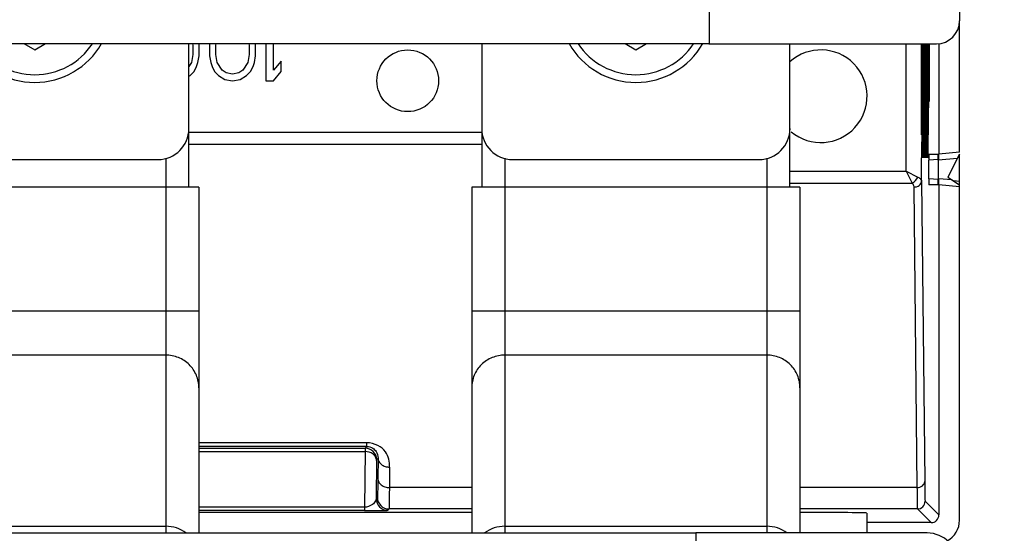
# Model space of a CAD drawing. Units: inches. Extents: x 0.8 to 20.8, y 1.2 to 16.3.
# Drawn here: x 17.4 to 18.7, y 6.8 to 7.4 of the extents above; entities that cross this region are included whole.
import ezdxf

# ---------------------------------------------------------------- set-up
doc = ezdxf.new("R2010")
doc.units = ezdxf.units.IN
doc.header["$LTSCALE"] = 1.21
doc.header["$MEASUREMENT"] = 0
doc.layers.get('0').update_dxf_attribs({"linetype": 'CONTINUOUS'})
doc.layers.add('AXIS_PART', color=7, linetype='CONTINUOUS')
doc.layers.add('SURF_PART', color=7, linetype='CONTINUOUS')
doc.styles.get("Standard").update_dxf_attribs({"font": 'txt', "width": 0.8})
doc.dimstyles.new('DIMSTYLE_1', dxfattribs={"dimtxt": 0.15625, "dimasz": 0.1875, "dimexe": 0.125, "dimexo": 0.0625, "dimgap": 0.078125, "dimtad": 0, "dimtih": 1, "dimtoh": 1, "dimlfac": 2, "dimzin": 4, "dimdsep": 46, "dimtxsty": 'Standard', "dimblk": 'CLOSED', "dimblk1": 'CLOSED', "dimblk2": 'CLOSED', "dimcen": 0.09, "dimadec": 0, "dimazin": 0, "dimtfac": 1, "dimtofl": 0, "dimtmove": 0, "dimatfit": 3, "dimldrblk": 'CLOSED', "dimfxl": 1, "dimtolj": 1, "dimtzin": 4, "dimarcsym": 0})

# ---------------------------------------------------------------- blocks, each defined once
blk = doc.blocks.new('_CLOSED')
at = {"color": 0, "linetype": 'ByBlock'}
for p, q in [((0, 0), (-1, 0.1667)), ((-1, 0.1667), (-1, -0.1667)), ((-1, -0.1667), (0, 0)), ((-1, 0), (0, 0))]:
    blk.add_line(p, q, dxfattribs=at)
blk = doc.blocks.new('*D4')
at = {"color": 2, "linetype": 'Continuous', "transparency": 16777216}
for p, q in [((18.4803, 7.6632), (20.7205, 7.6632)), ((20.5955, 7.6632), (20.5955, 5.8056)), ((20.5955, 3.6356), (20.5955, 5.2588)), ((18.5984, 3.6356), (20.7205, 3.6356))]:
    blk.add_line(p, q, dxfattribs=at)
at = {"color": 2, "linetype": 'Continuous', "transparency": 16777216, "xscale": 0.1875, "yscale": 0.1875, "zscale": 0.1875}
for p, rotation in [((20.5955, 7.6632), 90), ((20.5955, 3.6356), 270)]:
    blk.add_blockref('_CLOSED', p, dxfattribs=dict(at, rotation=rotation))
at = {"color": 2, "linetype": 'Continuous', "transparency": 16777216, "insert": (20.408, 5.7275), "char_height": 0.15625, "width": 0.875, "attachment_point": 2, "line_spacing_factor": 0.9}
blk.add_mtext('8.06\\P[204,6]', dxfattribs=at)
blk = doc.blocks.new('*D10')
at = {"color": 2, "linetype": 'Continuous', "transparency": 16777216}
for p, q in [((19.7636, 7.6632), (19.7636, 8.1632)), ((18.4803, 7.6632), (19.8886, 7.6632)), ((16.2594, 6.6297), (19.8886, 6.6297)), ((19.7636, 6.6297), (19.7636, 6.1297))]:
    blk.add_line(p, q, dxfattribs=at)
at = {"color": 2, "linetype": 'Continuous', "transparency": 16777216, "xscale": 0.1875, "yscale": 0.1875, "zscale": 0.1875}
for p, rotation in [((19.7636, 7.6632), 270), ((19.7636, 6.6297), 90)]:
    blk.add_blockref('_CLOSED', p, dxfattribs=dict(at, rotation=rotation))
at = {"color": 2, "linetype": 'Continuous', "transparency": 16777216, "insert": (19.6386, 7.3269), "char_height": 0.15625, "width": 0.75, "attachment_point": 2, "line_spacing_factor": 0.9}
blk.add_mtext('2.07\\P[52,5]', dxfattribs=at)
blk = doc.blocks.new('*D12')
at = {"color": 2, "linetype": 'Continuous', "transparency": 16777216}
for p, q in [((18.467, 6.7742), (18.467, 3.0057)), ((16.4001, 6.7048), (16.4001, 3.0057)), ((16.4001, 3.1307), (17.043, 3.1307)), ((18.467, 3.1307), (17.8242, 3.1307))]:
    blk.add_line(p, q, dxfattribs=at)
at = {"color": 2, "linetype": 'Continuous', "transparency": 16777216, "xscale": 0.1875, "yscale": 0.1875, "zscale": 0.1875, "rotation": 180}
blk.add_blockref('_CLOSED', (16.4001, 3.1307), dxfattribs=at)
at = {"color": 2, "linetype": 'Continuous', "transparency": 16777216, "xscale": 0.1875, "yscale": 0.1875, "zscale": 0.1875}
blk.add_blockref('_CLOSED', (18.467, 3.1307), dxfattribs=at)
at = {"color": 2, "linetype": 'Continuous', "transparency": 16777216, "insert": (17.3711, 3.2088), "char_height": 0.15625, "width": 0.625, "attachment_point": 2, "line_spacing_factor": 0.9}
blk.add_mtext('4.13\\P[105]', dxfattribs=at)

msp = doc.modelspace()

# ---------------------------------------------------------------- linework, layer by layer
at = {"color": 6, "linetype": 'Continuous'}
for p, q in [((18.6147, 7.7862), (18.6147, 7.4466)), ((18.2948, 7.6632), (18.2948, 7.4171)), ((16.5725, 7.4174), (18.2945, 7.4174)), ((18.2946, 7.4171), (18.5852, 7.4171))]:
    msp.add_line(p, q, dxfattribs=at)
at = {"color": 7, "linetype": 'Continuous'}
for p, q in [((18.6147, 7.2787), (18.6147, 7.4466)), ((17.4198, 7.4174), (17.4336, 7.4095)), ((17.4336, 7.4095), (17.4474, 7.4174)), ((17.6304, 7.2339), (17.6304, 7.4174)), ((17.635, 7.4174), (17.6354, 7.4151)), ((17.6354, 7.4151), (17.6354, 7.4034)), ((17.6436, 7.4017), (17.6436, 7.4168)), ((17.6567, 7.4168), (17.6567, 7.4017)), ((17.6649, 7.4151), (17.6653, 7.4174)), ((17.6649, 7.4034), (17.6649, 7.4151)), ((17.7071, 7.4174), (17.7075, 7.4151)), ((17.7075, 7.4151), (17.7075, 7.4034)), ((17.7157, 7.4017), (17.7157, 7.4168)), ((17.7289, 7.4174), (17.7289, 7.3699)), ((17.7387, 7.3833), (17.7387, 7.4174)), ((18.0044, 7.4174), (18.0044, 7.2339)), ((18.1875, 7.4174), (18.2013, 7.4095)), ((18.2013, 7.4095), (18.2151, 7.4174)), ((18.3981, 7.2339), (18.3981, 7.4171)), ((18.5465, 7.2545), (18.5465, 7.4171)), ((18.5662, 7.3008), (18.5662, 7.4171)), ((18.5668, 7.4171), (18.5668, 7.3008)), ((18.5672, 7.3008), (18.5672, 7.4171)), ((18.5678, 7.4171), (18.5678, 7.3008)), ((18.5682, 7.3008), (18.5682, 7.4171)), ((18.5688, 7.4171), (18.5688, 7.3008)), ((18.5692, 7.3008), (18.5692, 7.4171)), ((18.5698, 7.4171), (18.5698, 7.3008)), ((18.5702, 7.3008), (18.5702, 7.4171)), ((18.5708, 7.4171), (18.5708, 7.3008)), ((18.5712, 7.3008), (18.5712, 7.4171)), ((18.5717, 7.4171), (18.5717, 7.3008)), ((18.5722, 7.3008), (18.5722, 7.4171)), ((18.5727, 7.4171), (18.5727, 7.3008)), ((18.5732, 7.3008), (18.5732, 7.4171)), ((18.5737, 7.4171), (18.5737, 7.3008)), ((18.5741, 7.3008), (18.5741, 7.4171)), ((18.5747, 7.4171), (18.5747, 7.3008)), ((18.5753, 7.3433), (18.5753, 7.4171)), ((18.5757, 7.4171), (18.5757, 7.3433)), ((18.5882, 7.4171), (18.5882, 7.2764)), ((17.6354, 7.4034), (17.6337, 7.3933)), ((17.6419, 7.3933), (17.6436, 7.4017)), ((17.6567, 7.4017), (17.6583, 7.3933)), ((17.6665, 7.3933), (17.6649, 7.4034)), ((17.7075, 7.4034), (17.7059, 7.3933)), ((17.7141, 7.3933), (17.7157, 7.4017)), ((17.7485, 7.395), (17.7387, 7.3833)), ((17.7485, 7.3816), (17.7485, 7.395)), ((17.6337, 7.3933), (17.6304, 7.3883)), ((17.6321, 7.3766), (17.637, 7.3816)), ((17.637, 7.3816), (17.6403, 7.3883)), ((17.6403, 7.3883), (17.6419, 7.3933)), ((17.6583, 7.3933), (17.66, 7.3883)), ((17.66, 7.3883), (17.6632, 7.3816)), ((17.6632, 7.3816), (17.6682, 7.3766)), ((17.6731, 7.3833), (17.6665, 7.3933)), ((17.678, 7.3799), (17.6731, 7.3833)), ((17.6993, 7.3833), (17.6944, 7.3799)), ((17.7059, 7.3933), (17.6993, 7.3833)), ((17.7042, 7.3766), (17.7092, 7.3816)), ((17.7092, 7.3816), (17.7125, 7.3883)), ((17.7125, 7.3883), (17.7141, 7.3933)), ((17.7387, 7.3699), (17.7485, 7.3816)), ((17.6304, 7.3756), (17.6321, 7.3766)), ((17.6682, 7.3766), (17.6764, 7.3715)), ((17.6764, 7.3715), (17.6862, 7.3699)), ((17.6862, 7.3782), (17.678, 7.3799)), ((17.6944, 7.3799), (17.6862, 7.3782)), ((17.6862, 7.3699), (17.696, 7.3715)), ((17.696, 7.3715), (17.7042, 7.3766)), ((17.7289, 7.3699), (17.7387, 7.3699)), ((18.0044, 7.3037), (17.6304, 7.3037)), ((18.0044, 7.2886), (17.6304, 7.2886)), ((17.2761, 7.2695), (17.5911, 7.2695)), ((17.6009, 7.271), (17.6009, 7.0759)), ((18.034, 7.271), (18.034, 7.0759)), ((18.0438, 7.2695), (18.3588, 7.2695)), ((18.3686, 7.271), (18.3686, 7.0759)), ((18.5662, 7.2417), (18.5662, 7.2714)), ((18.5873, 7.2696), (18.5753, 7.2685)), ((18.5753, 7.2448), (18.5753, 7.2685)), ((18.5754, 7.2764), (18.5873, 7.2764)), ((18.5874, 7.2685), (18.5874, 7.2448)), ((18.6118, 7.2706), (18.588, 7.2685)), ((18.588, 7.2448), (18.588, 7.2685)), ((18.6147, 7.2787), (18.5882, 7.2764)), ((18.6147, 7.2764), (18.5999, 7.2468)), ((18.6147, 7.272), (18.6124, 7.2718)), ((18.6147, 6.8088), (18.6147, 7.2764)), ((18.3981, 7.2545), (18.5465, 7.2545)), ((18.5465, 7.2545), (18.5616, 7.2469)), ((18.5465, 7.2545), (18.554, 7.2394)), ((18.5873, 7.2438), (18.5753, 7.2448)), ((18.6052, 7.2433), (18.588, 7.2448)), ((18.5999, 7.2468), (18.6147, 7.237)), ((17.6432, 7.2339), (17.2239, 7.2339)), ((17.6432, 7.2339), (17.6432, 7.0759)), ((18.4109, 7.2339), (17.9917, 7.2339)), ((17.9917, 7.2339), (17.9917, 7.0759)), ((18.3981, 7.2394), (18.554, 7.2394)), ((18.4109, 7.2339), (18.4109, 7.0759)), ((18.5563, 7.2342), (18.5603, 6.8506)), ((18.5662, 7.2417), (18.5702, 6.8582)), ((18.5873, 7.237), (18.5754, 7.237)), ((18.6147, 7.2347), (18.5882, 7.237)), ((18.5882, 7.237), (18.5882, 6.8156)), ((18.6147, 7.2414), (18.6071, 7.242)), ((17.8576, 6.9077), (17.6432, 6.9077)), ((17.8576, 6.9031), (17.8576, 6.9077)), ((17.8576, 6.9031), (17.6432, 6.9031)), ((17.6432, 6.9009), (17.8554, 6.9009)), ((17.6432, 6.8966), (17.8554, 6.8966)), ((17.8554, 6.8966), (17.8546, 6.8255)), ((17.8576, 6.9031), (17.8554, 6.9009)), ((17.8554, 6.9009), (17.8554, 6.8966)), ((17.8701, 6.8851), (17.8696, 6.8364)), ((17.872, 6.888), (17.8701, 6.8861)), ((17.8701, 6.8861), (17.8701, 6.8851)), ((17.872, 6.888), (17.8718, 6.8619)), ((17.8868, 6.8767), (17.8865, 6.8506)), ((17.9917, 6.8506), (17.8865, 6.8506)), ((18.5603, 6.8506), (18.4109, 6.8506)), ((17.8712, 6.838), (17.8696, 6.8364)), ((18.5708, 6.8331), (18.5882, 6.8156)), ((17.8546, 6.8255), (17.6432, 6.8255)), ((17.8546, 6.8212), (17.6432, 6.8212)), ((17.9917, 6.8188), (17.6432, 6.8188)), ((17.8546, 6.8255), (17.8546, 6.8212)), ((17.886, 6.8232), (17.8844, 6.8216)), ((17.9917, 6.8232), (17.886, 6.8232)), ((18.5609, 6.8232), (18.4109, 6.8232)), ((18.4966, 6.7926), (18.4966, 6.818)), ((18.5609, 6.8232), (18.5784, 6.8058)), ((18.5784, 6.8058), (18.4966, 6.8058)), ((18.2778, 6.7924), (16.5894, 6.7924)), ((18.278, 6.7926), (18.2778, 6.7924)), ((18.2778, 6.7924), (18.2778, 6.7431)), ((18.5733, 6.7926), (18.278, 6.7926)), ((18.278, 6.7926), (18.278, 6.4874))]:
    msp.add_line(p, q, dxfattribs=at)
for centre, radius, start, end in [((17.4336, 7.4663), 0.0984, 209.8299, 330.1701), ((17.4336, 7.4663), 0.0886, 213.6159, 326.3841), ((18.2013, 7.4663), 0.0984, 209.8299, 330.1701), ((18.2013, 7.4663), 0.0886, 213.6159, 326.3841), ((18.4375, 7.3502), 0.0591, 230.4, 131.8135), ((17.5911, 7.3088), 0.0394, 270, 360), ((18.0438, 7.3088), 0.0394, 180, 270), ((18.3588, 7.3088), 0.0394, 270, 360), ((17.8554, 6.8861), 0.0148, 0.0053, 89.9947), ((17.8844, 6.8364), 0.0148, 180.0051, 269.9949), ((17.886, 6.838), 0.0148, 180.0053, 269.9947), ((18.5609, 6.8331), 0.00984, 269.9875, 0.0125), ((18.5852, 6.8088), 0.0295, 297.478, 360)]:
    msp.add_arc(centre, radius, start, end, dxfattribs=at)
at = {"color": 6, "linetype": 'Continuous'}
msp.add_ellipse((18.5851, 7.4466), major_axis=(0.0209, -0.0209), ratio=0.999695, start_param=-0.785246, end_param=0.785246, dxfattribs=at)
at = {"color": 7, "linetype": 'Continuous'}
for centre, major_axis, ratio, start_param, end_param in [((18.5756, 7.3433), (0, 0.0079), 0.008726, -3.141593, -1.578393), ((18.5665, 7.3011), (0, 0.0296), 0.008726, -3.141593, -1.578393), ((18.5675, 7.3011), (0, 0.0296), 0.008726, -3.141593, -1.578393), ((18.5685, 7.3011), (0, 0.0296), 0.008726, -3.141593, -1.578393), ((18.5695, 7.3011), (0, 0.0296), 0.008726, -3.141593, -1.578393), ((18.5705, 7.3011), (0, 0.0296), 0.008726, -3.141593, -1.578393), ((18.5715, 7.3011), (0, 0.0296), 0.008726, -3.141593, -1.578393), ((18.5725, 7.3011), (0, 0.0296), 0.008726, -3.141593, -1.578393), ((18.5735, 7.3011), (0, 0.0296), 0.008726, -3.141593, -1.578393), ((18.5744, 7.3011), (0, 0.0296), 0.008726, -3.141593, -1.578393), ((18.5754, 7.2684), (0, 0.0079), 0.008726, 0.000801, 1.5632), ((18.5873, 7.2684), (0, 0.0079), 0.008726, -1.5632, 0.000001), ((18.588, 7.2684), (0, 0.0079), 0.008726, 0.000801, 1.5632), ((18.5754, 7.2449), (0, 0.0079), 0.008726, -4.704792, -3.142393), ((18.5873, 7.2449), (0, 0.0079), 0.008726, -3.141593, -1.578393), ((18.588, 7.2449), (0, 0.0079), 0.008726, -4.704792, -3.142393), ((18.3981, 6.818), (0.0984, 0), 0.008727, 0, 1.439296), ((18.5784, 6.8156), (0.00696, -0.00696), 0.999924, -0.78536, 0.78536), ((18.5733, 6.7532), (0, 0.0394), 0.999848, 4.712389, 6.283185)]:
    msp.add_ellipse(centre, major_axis=major_axis, ratio=ratio, start_param=start_param, end_param=end_param, dxfattribs=at)
msp.add_open_spline([(18.554, 7.2394), (18.5573, 7.2407), (18.5602, 7.2436), (18.5616, 7.2469)], degree=3, dxfattribs=at)
for points, knots in [([(18.5616, 7.2469), (18.5623, 7.2466), (18.5643, 7.2455), (18.5661, 7.2433), (18.5662, 7.2417)], [0, 0, 0, 0, 0.322262, 1, 1, 1, 1]), ([(18.554, 7.2394), (18.5544, 7.239), (18.5556, 7.2375), (18.5563, 7.2356), (18.5563, 7.2342)], [0, 0, 0, 0, 0.272167, 1, 1, 1, 1]), ([(18.5563, 7.2342), (18.5587, 7.2342), (18.5634, 7.2354), (18.5661, 7.2397), (18.5662, 7.2417)], [0, 0, 0, 0, 0.545639, 1, 1, 1, 1]), ([(17.8868, 6.8767), (17.8868, 6.88), (17.8865, 6.887), (17.8817, 6.8972), (17.8717, 6.9055), (17.8625, 6.9077), (17.8576, 6.9077)], [0, 0, 0, 0, 0.210185, 0.431735, 0.689351, 1, 1, 1, 1]), ([(17.8701, 6.8851), (17.8701, 6.8866), (17.8692, 6.8898), (17.8646, 6.895), (17.859, 6.8966), (17.8554, 6.8966)], [0, 0, 0, 0, 0.22259, 0.46358, 1, 1, 1, 1]), ([(17.8576, 6.9031), (17.8603, 6.9031), (17.8651, 6.9017), (17.8706, 6.8961), (17.8721, 6.8911), (17.872, 6.888)], [0, 0, 0, 0, 0.361204, 0.603742, 1, 1, 1, 1]), ([(17.872, 6.888), (17.872, 6.8865), (17.8729, 6.8834), (17.8763, 6.8797), (17.8812, 6.8773), (17.8849, 6.8767), (17.8868, 6.8767)], [0, 0, 0, 0, 0.219082, 0.457719, 0.720963, 1, 1, 1, 1]), ([(17.8718, 6.8619), (17.8717, 6.8586), (17.8717, 6.8538), (17.8716, 6.8479), (17.8715, 6.8445), (17.8714, 6.8419), (17.8714, 6.8399), (17.8712, 6.8387), (17.8713, 6.8381), (17.8712, 6.838)], [0, 0, 0, 0, 0.422576, 0.593436, 0.735584, 0.848011, 0.929905, 0.980633, 1, 1, 1, 1]), ([(17.8718, 6.8619), (17.8718, 6.8604), (17.8727, 6.8573), (17.8761, 6.8536), (17.8809, 6.8512), (17.8846, 6.8506), (17.8865, 6.8506)], [0, 0, 0, 0, 0.219105, 0.457742, 0.720975, 1, 1, 1, 1]), ([(18.5603, 6.8506), (18.5628, 6.8506), (18.5674, 6.8518), (18.5702, 6.8561), (18.5702, 6.8582)], [0, 0, 0, 0, 0.545639, 1, 1, 1, 1]), ([(18.5702, 6.8582), (18.5702, 6.8546), (18.5703, 6.8496), (18.5704, 6.8435), (18.5704, 6.8399), (18.5705, 6.8371), (18.5705, 6.835), (18.5707, 6.8339), (18.5707, 6.8332), (18.5708, 6.8331)], [0, 0, 0, 0, 0.422708, 0.593649, 0.735778, 0.848147, 0.929981, 0.980669, 1, 1, 1, 1]), ([(17.8865, 6.8506), (17.8865, 6.8467), (17.8864, 6.8413), (17.8863, 6.8346), (17.8863, 6.8307), (17.8862, 6.8277), (17.8862, 6.8254), (17.886, 6.8241), (17.8861, 6.8234), (17.886, 6.8232)], [0, 0, 0, 0, 0.422623, 0.593499, 0.735659, 0.848091, 0.929982, 0.980696, 1, 1, 1, 1]), ([(18.5603, 6.8506), (18.5604, 6.8467), (18.5604, 6.8413), (18.5605, 6.8346), (18.5606, 6.8307), (18.5607, 6.8277), (18.5607, 6.8254), (18.5609, 6.8241), (18.5608, 6.8233), (18.5609, 6.8232)], [0, 0, 0, 0, 0.422741, 0.593692, 0.735829, 0.848201, 0.930033, 0.980712, 1, 1, 1, 1]), ([(17.8696, 6.8364), (17.8696, 6.8354), (17.8688, 6.8324), (17.8638, 6.8276), (17.8582, 6.8255), (17.8546, 6.8255)], [0, 0, 0, 0, 0.154015, 0.447206, 1, 1, 1, 1]), ([(17.8546, 6.8212), (17.8594, 6.8212), (17.8661, 6.8212), (17.8741, 6.8213), (17.8782, 6.8213), (17.8811, 6.8214), (17.8829, 6.8214), (17.8839, 6.8215), (17.8843, 6.8216), (17.8844, 6.8216)], [0, 0, 0, 0, 0.488976, 0.670197, 0.805804, 0.900854, 0.960734, 0.990668, 1, 1, 1, 1])]:
    msp.add_open_spline(points, degree=3, knots=knots, dxfattribs=at)
at = {"layer": 'AXIS_PART', "color": 7, "linetype": 'Continuous'}
msp.add_circle((17.91, 7.3699), 0.0394, dxfattribs=at)
at = {"layer": 'SURF_PART', "color": 7, "linetype": 'Continuous'}
for p, q in [((17.6432, 7.2339), (17.6432, 6.7924)), ((18.4109, 7.2339), (18.4109, 6.7926)), ((17.6432, 7.0759), (17.2239, 7.0759)), ((17.6009, 7.0759), (17.6009, 6.7924)), ((18.4109, 7.0759), (17.9917, 7.0759)), ((17.9917, 7.0759), (17.9917, 6.7924)), ((18.034, 7.0759), (18.034, 6.7924)), ((18.3686, 7.0759), (18.3686, 6.7926)), ((17.6009, 7.0197), (17.2663, 7.0197)), ((18.3686, 7.0197), (18.034, 7.0197)), ((17.2663, 6.8011), (17.6009, 6.8011)), ((18.034, 6.8011), (18.3686, 6.8011))]:
    msp.add_line(p, q, dxfattribs=at)
for points, knots in [([(17.6432, 6.978), (17.6432, 6.9834), (17.641, 6.9944), (17.6316, 7.0083), (17.6175, 7.0175), (17.6064, 7.0197), (17.6009, 7.0197)], [0, 0, 0, 0, 0.24826, 0.4975, 0.748203, 1, 1, 1, 1]), ([(18.034, 7.0197), (18.0285, 7.0197), (18.0174, 7.0175), (18.0033, 7.0083), (17.9939, 6.9944), (17.9917, 6.9834), (17.9917, 6.978)], [0, 0, 0, 0, 0.251797, 0.5025, 0.75174, 1, 1, 1, 1]), ([(18.4109, 6.978), (18.4109, 6.9834), (18.4087, 6.9944), (18.3993, 7.0083), (18.3852, 7.0175), (18.3741, 7.0197), (18.3686, 7.0197)], [0, 0, 0, 0, 0.24826, 0.4975, 0.748203, 1, 1, 1, 1]), ([(17.6266, 6.7926), (17.623, 6.7953), (17.6147, 6.7997), (17.6055, 6.8011), (17.6009, 6.8011)], [0, 0, 0, 0, 0.49924, 1, 1, 1, 1]), ([(18.034, 6.8011), (18.0294, 6.8011), (18.0202, 6.7997), (18.0119, 6.7953), (18.0082, 6.7926)], [0, 0, 0, 0, 0.50076, 1, 1, 1, 1]), ([(18.3942, 6.7927), (18.3905, 6.7954), (18.3823, 6.7997), (18.3732, 6.8011), (18.3686, 6.8011)], [0, 0, 0, 0, 0.499256, 1, 1, 1, 1])]:
    msp.add_open_spline(points, degree=3, knots=knots, dxfattribs=at)

# ---------------------------------------------------------------- dimensions: what is measured, and where the dimension line sits
at = {"color": 2, "linetype": 'Continuous'}
for base, p2, picture, middle in [((19.7636, 6.6297), (16.1969, 6.6297), '*D10', (19.7636, 7.1316)), ((20.5955, 3.6356), (18.5359, 3.6356), '*D4', (20.5955, 5.5322))]:
    dim = msp.add_linear_dim(base=base, p1=(18.4178, 7.6632), p2=p2, angle=270, dimstyle='DIMSTYLE_1', dxfattribs=at)
    dim.commit()
    dim.dimension.update_dxf_attribs({"geometry": picture, "text_midpoint": middle, "dimtype": 160})
dim = msp.add_linear_dim(base=(18.467, 3.1307), p1=(16.4001, 6.7673), p2=(18.467, 6.8367), dimstyle='DIMSTYLE_1', dxfattribs=at)
dim.commit()
dim.dimension.update_dxf_attribs({"geometry": '*D12', "text_midpoint": (17.4336, 3.0135), "dimtype": 160})

doc.saveas('drawing.dxf')
